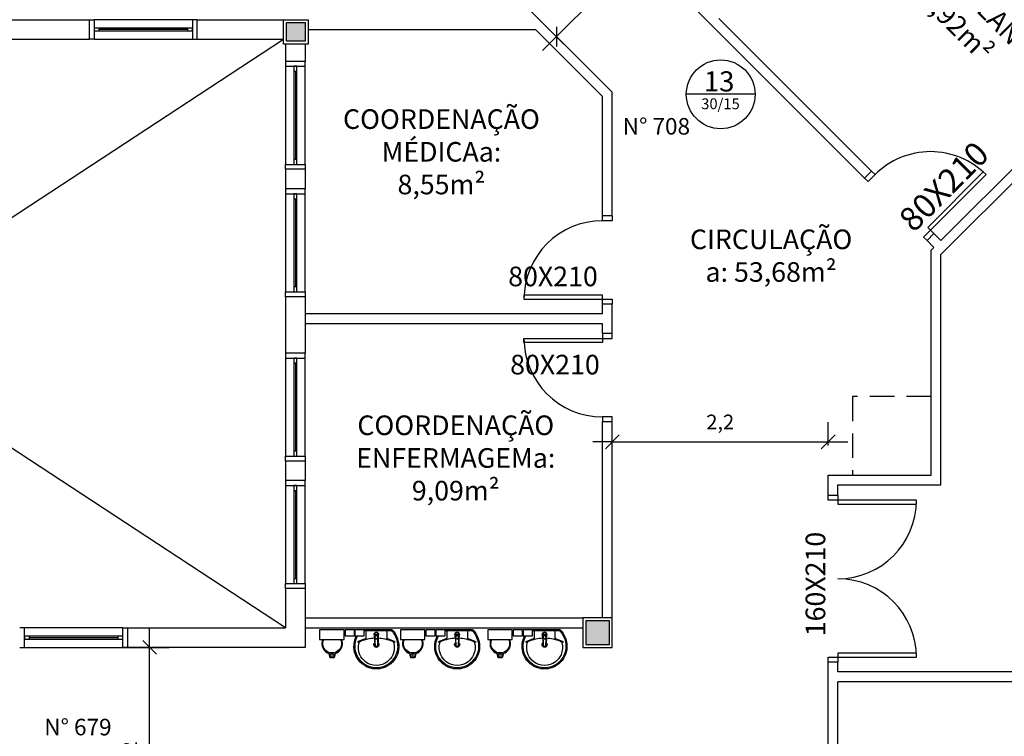
# Model space of a CAD drawing. Units: millimetres. Extents: x 1441 to 5932, y 387 to 4080.
# Drawn here: x 1486 to 1496, y 427 to 434 of the extents above; entities that cross this region are included whole.
import ezdxf
from ezdxf.enums import TextEntityAlignment as Align

# ---------------------------------------------------------------- set-up
doc = ezdxf.new("R2010")
doc.units = ezdxf.units.MM
doc.linetypes.add('CONTINU', pattern=[0])
doc.linetypes.add('HIDDEN', pattern=[0.375, 0.25, -0.125])
for name, color, linetype in [('252', 252, 'Continuous'), ('COTA', 13, 'Continuous'), ('EQUIP_I', 13, 'Continuous'), ('ESQUADRIA', 1, 'Continuous'), ('PAREDE', 4, 'Continuous'), ('PILAR', 250, 'Continuous'), ('PPCI', 10, 'Continuous'), ('PROJEÇÃO', 252, 'HIDDEN'), ('TEXTO', 1, 'Continuous'), ('VIDRO', 150, 'Continuous')]:
    doc.layers.add(name, color=color, linetype=linetype)
doc.styles.add('ARIAL', font='GOTHIC.TTF')
doc.styles.add('REGUA60', font='GOTHIC.TTF')
doc.styles.get("Standard").update_dxf_attribs({"font": 'GOTHIC.TTF'})
doc.styles.add('STYLE1', font='GOTHIC.TTF')
doc.dimstyles.new('ISO-25', dxfattribs={"dimtxt": 2.5, "dimasz": 2.5, "dimexe": 1.25, "dimexo": 0.625, "dimtad": 1, "dimtxsty": 'Standard', "dimcen": 2.5, "dimadec": 0, "dimazin": 0, "dimtfac": 1, "dimtmove": 0, "dimatfit": 3, "dimfxl": 1, "dimarcsym": 0})

# ---------------------------------------------------------------- blocks, each defined once
blk = doc.blocks.new('1173C_p')
at = {"linetype": 'Continuous'}
for p, q in [((-0.01634963040155668, -0.04878485141018274), (-0.01653115084616985, -0.04504178567999872)), ((0.01633639425428157, -0.04878715691671331), (0.01651476135350549, -0.04504119003378371))]:
    blk.add_line(p, q, dxfattribs=at)
at = {"linetype": 'CONTINU', "extrusion": (0, 0, -1)}
for points in [[(-0.0198282039563793, -0.01148739618319894, -0.1318899090519932), (-0.02291838737460239, 8.182756564778515e-06, -0.4140108492280798), (7.94125364222964e-06, 0.02293446864532633, -0.4140107801384679), (0.02293446864631932, 7.938377892813264e-06, -0.1320950803901953), (0.01984433375883299, -0.01148730962906619)], [(0.01984432493974708, -0.007837289086431554, 0.09442110380981528), (0.02133951744886531, 8.052593193141888e-06, 0.4142178818450529), (8.029483879568033e-06, 0.02133945604962229, 0.4142245607243777), (-0.0213233747917343, 8.076052223415786e-06, 0.09441930605665519), (-0.01982895130561957, -0.007835994448344152)], [(0.01842126404253008, -0.02885869792510753, -0.02579282151124299), (0.01738695810771418, -0.03056874468398973)], [(0.01598733568599897, -0.04376646852218968, -0.004162270181977251), (0.01653115084616985, -0.04504178567999872)], [(-0.01633639425428157, -0.04878715691671331, -0.000293250454782409), (-0.01289898419940982, -0.1207782299676285)], [(-0.01737558364326475, -0.03051511278931152, -0.02326987550279606), (-0.01835580558120853, -0.02892643767660275), (-0.01840516319789032, -0.02883695365154892), (-0.01883413592980077, -0.02805390939566266), (-0.01840518601275676, -0.02885871533619522)]]:
    blk.add_lwpolyline(points, format="xyb", dxfattribs=at)
at = {"linetype": 'CONTINU'}
for points in [[(-0.01984433375883299, -0.01148730962906619), (-0.01984433375883299, 0.0007559097746838717)], [(-8.023804980439309e-06, 0.0005601163896518102), (-8.023804980439309e-06, -0.0002635877614824977)], [(-0.01934590496719579, -0.02069895908227259), (-0.01934590496719579, -0.01942195014370185)], [(-0.01927292781302015, -0.01780298861223173), (-0.01481719191752973, -0.007412186743387394)], [(-0.01842126404253008, -0.02885869792510753), (-0.01842126404253008, -0.02883689281190271)], [(-0.01745214173242715, -0.02420025023201156), (-0.01745204286800117, -0.02911092217792444)], [(-0.01651962207373714, -0.03456673255291953), (-0.01598808891026948, -0.04376359551362974)], [(-8.046619846879821e-06, -0.02917318394962365), (-8.054224799991516e-06, -0.02940939387132246)], [(0.0124274819864354, -0.005119425796380028), (0.001670403935868592, -0.0008154971735425676)], [(0.01651476135350549, -0.04504119003378371), (0.01597100702634435, -0.04376588460527309)], [(0.01597201088048905, -0.04376359551362974), (0.01650354404395671, -0.03456669452814154)], [(0.01840518601275676, -0.02883689281190271), (0.01840518601275676, -0.02885871533619522)]]:
    blk.add_lwpolyline(points, dxfattribs=at)
for points in [[(0.0197022890287144, -0.02212283347639321, 0.01411546540630599), (0.01973959938741388, -0.02095687860942697), (0.01982821770427279, -0.01942397306189747), (0.01982821770427279, 0.0007558945647723192)], [(-0.01984433375883299, -0.01148730962906619), (-0.019844288129093, -0.01942397306189747), (-0.01975568010361428, -0.02095639304538288, 0.01415755189459977), (-0.0197182783040617, -0.02212229881238947)], [(-0.01927292781302015, -0.01780298861223173, 0.02246857651001248), (-0.0193459087460468, -0.01942438766227106)], [(-0.01927292781302015, -0.01780298861223173), (-0.01927271310875511, -0.01908008053834997, 0.02242171367102428), (-0.01934589646639751, -0.0207009976702448, 0.02241009777736926), (-0.01927269108065843, -0.02232209675900343, 0.00552605511941231), (-0.01745205293383378, -0.02679309683061781)], [(-0.01842126404253008, -0.02885869792510753), (-0.01885022156454141, -0.02805390179070599), (-0.01842124122766364, -0.02883695365154892), (-0.01837197281106739, -0.0289262785782114, 0.0234680710666917), (-0.01739159583642902, -0.03051521003994395)], [(-0.01843214673403537, -0.043263911904317), (-0.01830781419852912, -0.04554074575673894), (-0.01460637163905432, -0.1175107594518128, 0.01570004080279282), (-0.014568316992154, -0.1179726004121129)], [(-0.0182992786517957, -0.02097209514538889, 0.07920154935455045), (-0.0174520256962154, -0.02628683897016337)], [(-0.01291154083671842, -0.1207894481483827, 0.0002920010580070895), (-0.01634963040155668, -0.04878485141018274)], [(-0.01244348245744931, -0.005119355209378895, 0.04334990967162989), (-0.01481719191752973, -0.007412186743387394)], [(-0.01244348245744931, -0.005119355209378895), (-0.01244343427691774, -0.006396539319949213, 0.04330033621947313), (-0.01481712478895503, -0.00868935985585928), (-0.01481719191752973, -0.007412186743387394)], [(0.001670403935868592, -0.0008154971735425676), (0.001670389996952792, -0.002092757755463026, 0.02093227351151929), (-7.871902802492059e-06, -0.002022038574594376, 0.02090982655809519), (-0.001686453738983573, -0.002092759662723154), (-0.001686498350970567, -0.0008154946010705544), (-0.01244348245744931, -0.005119355209378895)], [(-0.001686775680944663, -0.0008155222225916248, -0.02098965654325423), (-8.358481608183865e-06, -0.000745006171054996, -0.02099603927329874), (0.001670403935868592, -0.0008154971735425676)], [(0.01480077635395105, -0.007411802695422409, 0.0435918250026972), (0.0124274819864354, -0.005119425796380028)], [(0.01925682696837328, -0.01780275890202887), (0.01480106825801641, -0.007412181406476037), (0.01480106825801641, -0.008689421261264485, 0.04355584848581243), (0.01242768891308543, -0.006396842335579578), (0.0124274819864354, -0.005119425796380028)], [(0.01841606870425494, -0.043263911904317), (0.01829173616874868, -0.04554074575673894), (0.01459029360927389, -0.1175107594518128, -0.01570004080279282), (0.01455223896237356, -0.1179726004121129)], [(0.01737094496121472, -0.03056876152813359, 0.02578076421799826), (0.01840518601275676, -0.02885871533619522)], [(0.01743606370264672, -0.02420025023201156), (0.01743587663866464, -0.0291110573560811, -0.01342866505884555), (0.01741204670034335, -0.02998832350463054)], [(0.01743589443472615, -0.0262870060551883, 0.07895350060847135), (0.01828320213961376, -0.02097229878882167)], [(0.01932982236770897, -0.02070099739851905, -0.02242112400186923), (0.01925662152752494, -0.02232204383756375, -0.00619859595184142), (0.01743595832297018, -0.02679305907302876)], [(0.01932982236770897, -0.02070099739851905, 0.02240956931839166), (0.01925663329154759, -0.0190801079999936), (0.01925682696837328, -0.01780275890202887)], [(0.01932982236770897, -0.02070099739851905), (0.01932982289910967, -0.01942418374335908, 0.02241768365275042), (0.01925682696837328, -0.01780275890202887)], [(-0.01432557716613303, -0.1200319235180149), (-0.01456492968241463, -0.1180013002984914, -0.01645269587289262), (-0.01460573149627464, -0.1175182812198603)], [(-0.01431821217473583, -0.1200922531078419, 0.01590007852200172), (-0.01421124550817865, -0.1207724098697565)], [(0.01418810925639491, -0.1208092895088217, 0.01655478515957163), (0.01430205741962709, -0.1200928678272533), (0.01430949383528457, -0.1200319684917108), (0.01454891986654161, -0.1180007045784581, 0.01676659437277273), (0.01458968584142184, -0.1175175850968841)]]:
    blk.add_lwpolyline(points, format="xyb", dxfattribs=at)
for points, degree in [([(-8.03502770452269e-06, 0.02129193268316598), (-0.003988262464247327, 0.02129189275714793), (-0.007520312094669634, 0.02033104083628245), (-0.0109569829858458, 0.01876896013612317), (-0.01448910557630967, 0.01624221743233001), (-0.01751812612990022, 0.01246340053821982), (-0.01984428432661645, 0.007280991169787754), (-0.01984427291918678, 0.0007558590947844834)], 7), ([(0.01982819488940635, 0.0007558590947844834), (0.01982820629683602, 0.007280991169787754), (0.01750204810011979, 0.01246340053821982), (0.01447302754652924, 0.01624221743233001), (0.01094090495606537, 0.01876896013612317), (0.007504234064889204, 0.02033104083628245), (0.003972184434466897, 0.02129189275714793), (-8.043002075908134e-06, 0.02129193268316598)], 7), ([(-0.01984429383281139, -0.01942397306189747), (-0.01984429383281139, -0.01119263621790445), (-0.0155985668856502, -0.006252016907360769), (-0.01297537528277104, -0.004437090920383469), (-0.01013672007713495, -0.001923378000951104), (-0.006269840173438013, -0.0008953337423509566), (-0.003362971843017704, -0.0002635878506023204), (-8.039014886662699e-06, -0.0002635878506023204)], 7), ([(-0.0188502139595812, -0.02805391129690094), (-0.01909880474904213, -0.02661790935356478), (-0.01938614468864586, -0.02515744036674583), (-0.01962440034340318, -0.02367513755232764), (-0.01971827781687097, -0.02212229877449268)], 4), ([(-0.0184321353265986, -0.04326413244803007), (-0.01865014658948638, -0.03959041794189133), (-0.01886742017168075, -0.03594757195063281), (-0.01908676040056889, -0.03226437406482852), (-0.01929533961724417, -0.02899479450553599), (-0.019506586272108, -0.0256340714543235), (-0.01971826070572291, -0.02212268282475272)], 6), ([(-0.01481709495434558, -0.008689328184868117), (-0.01576638068832636, -0.0110960285653654), (-0.01662430618915067, -0.01317760378424104), (-0.01746647517254019, -0.0151404780038682), (-0.0183235042392198, -0.01705969312387268), (-0.01927269586187208, -0.01907988684466311)], 5), ([(-8.039014886662699e-06, -0.00330390072356046), (-0.006007455420409258, -0.00330390072356046), (-0.01158863158763523, -0.005678041437169767), (-0.01584138741502983, -0.009785890538855924), (-0.01829927865307468, -0.01517689433387659), (-0.01829927865307468, -0.02097188763096547)], 5), ([(-0.01745211321384232, -0.02420034909643576), (-0.017452071386586, -0.01920216692615107), (-0.01553531076600478, -0.01410909772453728), (-0.01154126602276762, -0.009785685205054406), (-0.005937332025830244, -0.00735068298219943), (-8.07390277657305e-06, -0.0073507010439684)], 5), ([(-8.138694560955173e-06, -0.04602860986712543), (-0.005588756983541998, -0.04602669341830712), (-0.01111536759415799, -0.04387020178157641), (-0.01538568326409262, -0.03961167759533879), (-0.01745021387617385, -0.03432652622703891), (-0.01745208089278094, -0.02911112941296601)], 5), ([(-0.01745204667047773, -0.02911092407916271), (-0.01745037738272259, -0.02381886931239485), (-0.01530749576469503, -0.01851821904453033), (-0.01097437171688398, -0.01433282030910199), (-0.005486817781800823, -0.01226299569728795), (-8.069915587327614e-06, -0.01226141006404013)], 5), ([(-0.01552058852253424, -0.02962662562626228), (-0.01551889451867083, -0.02492064866594035), (-0.01361351756604279, -0.02020689563849309), (-0.00976017020557407, -0.01648475657741599), (-0.004880032631803033, -0.01464437157555487), (-8.12972339758744e-06, -0.01464277643611389)], 5), ([(-8.12972339758744e-06, -0.04461057463145224), (-0.004880032631803033, -0.0446089775907712), (-0.00976017020557407, -0.042768593539531), (-0.01361351756604279, -0.03904645447845212), (-0.01551889451867083, -0.03433260258658244), (-0.01552058852253424, -0.02962672449068471)], 5), ([(-0.00168631975333966, -0.002092745709946442), (-0.003977903564070573, -0.003202890277025361), (-0.006049237521921214, -0.004112281839729448), (-0.008081343930385287, -0.004925751621829733), (-0.01015192808714005, -0.005672877672301624), (-0.01244342384674013, -0.006396535305023932)], 5), ([(-8.04997965531129e-06, -0.006432959239988989), (-0.002695804771292387, -0.006432959239988989), (-0.005256681367782789, -0.007005654701085717), (-0.007595779396496027, -0.008065884379577781), (-0.009632393642412751, -0.009538608752386324), (-0.01128662454048879, -0.01134610802488645)], 5), ([(-8.072905977485334e-06, -0.0073507010439684), (0.005921210267558763, -0.00735068298219943), (0.01152515947440236, -0.009785685205054406), (0.01551920421764663, -0.01410909772453728), (0.01743595152954924, -0.01920216692615107), (0.01743597054193913, -0.02420034909643576)], 5), ([(-8.039014886662699e-06, -0.0002635878506023204), (0.003346893813237273, -0.0002635878506023204), (0.006253762143657582, -0.0008953267315341407), (0.01012064204735452, -0.00192341887758829), (0.01295929725299061, -0.004437089019145191), (0.01558248885587687, -0.006252017857981684), (0.01982821580303096, -0.01119263621790445), (0.01982821580303096, -0.01942397306189747)], 7), ([(0.01828320062329425, -0.02097188763096547), (0.01828320062329425, -0.01517689433387659), (0.0158253093852494, -0.009785890538855924), (0.0115725535578548, -0.005678041437169767), (0.005991377390628827, -0.00330390072356046), (-8.039014886662699e-06, -0.00330390072356046)], 5), ([(0.01127060639973365, -0.01134618502506157), (0.009616370748560144, -0.009538660085835815), (0.007579741292737197, -0.008065912898160832), (0.005240624251634074, -0.007005664682591117), (0.002679729593367597, -0.006432959239988989), (-8.04997965531129e-06, -0.006432959239988989)], 5), ([(-8.030043716189539e-06, -0.01226141006404013), (0.005470710758125108, -0.01226299474666881), (0.01095829273648263, -0.01433281935848285), (0.01529141773492171, -0.01851821904453033), (0.01743429745170033, -0.02381886931239485), (0.01743587547999681, -0.02911092407916271)], 5), ([(-7.97023591303514e-06, -0.01464277643611389), (0.004863934639018908, -0.01464437157555487), (0.009744072212789945, -0.01648475657741599), (0.01359743953626236, -0.02020689563849309), (0.01550271667385061, -0.02492064866594035), (0.01550441067771402, -0.02962662562626228)], 5), ([(-7.960267950579691e-06, -0.04602860986712543), (0.005572624293144202, -0.04602669341830712), (0.01109914316898397, -0.04387023220139774), (0.01536955960457931, -0.03961172702755), (0.01743413584639342, -0.03432654143694869), (0.01743600286300051, -0.02911112941296601)], 5), ([(0.01550441067771402, -0.02962672449068471), (0.01550271667385061, -0.03433260258658244), (0.01359743953626236, -0.03904645447845212), (0.009744072212789945, -0.042768593539531), (0.004863934639018908, -0.0446089775907712), (-7.97023591303514e-06, -0.04461057463145224)], 5), ([(0.01242730494032429, -0.006396535305023932), (0.01013580918072421, -0.005672877672301624), (0.008065245937594057, -0.004925751621829733), (0.006033139529129983, -0.004112281839729448), (0.003961795827429171, -0.003202890277025361), (0.001670214868561004, -0.002092745709946442)], 5), ([(0.01925661783209165, -0.01907988684466311), (0.01830742050572098, -0.01705969312387268), (0.01745037432789331, -0.0151404780038682), (0.01660819013459047, -0.01317760378424104), (0.01575027604120294, -0.0110960285653654), (0.01480098555412468, -0.008689328184868117)], 5), ([(0.01970218267594248, -0.02212268282475272), (0.01949116607099199, -0.02562314693556722), (0.0192801019350668, -0.02898183185867431), (0.01907135731060094, -0.03225325942218404), (0.01885216918083188, -0.0359336320669712), (0.01863439177032689, -0.03958496138623069), (0.01841605729681817, -0.04326413244803007)], 6), ([(0.01883414733723754, -0.02805392840805077), (0.01910166115752787, -0.02650847404212797), (0.01934823853498102, -0.02526687377694437), (0.01952581995253411, -0.02413338936339926), (0.01964328229463064, -0.02310193493575241), (0.0197023176639064, -0.02212243946617143)], 5), ([(-0.01421124616450697, -0.1207724104422265), (-0.01361854063923573, -0.1238972334736825), (-0.01194956753467835, -0.1268091253526062), (-0.009508801706076042, -0.1293171484581297), (-0.006403480157388231, -0.1312569901190273), (-0.003197497514818792, -0.1323325742029251), (-8.040011685750414e-06, -0.1323325742029251)], 6), ([(-0.01309039833535053, -0.1170288558261099), (-0.01290180399143992, -0.121042956738572), (-0.009142315092049103, -0.1228531339060712), (-0.004086642309104604, -0.1233236220907425), (-8.039014886662699e-06, -0.1233236220907425)], 4), ([(-8.039014886662699e-06, -0.1233236220907425), (0.004070564279324174, -0.1233236220907425), (0.009126237062268672, -0.1228531339060712), (0.01288572596165949, -0.121042956738572), (0.0130743203055772, -0.1170288558261099)], 4), ([(-8.03801809468041e-06, -0.1323325742029251), (0.003167900963454429, -0.1323325742029251), (0.006362644669884787, -0.131266100855866), (0.009461926457873915, -0.1293384575437901), (0.01190726761790017, -0.1268396060147499), (0.01358485238408491, -0.1239327410114939), (0.01418820769909246, -0.1208087773400237)], 6), ([(-8.03801809468041e-06, -0.1323325742029251), (-8.03801809468041e-06, -0.1323325742029251), (-8.03801809468041e-06, -0.132305196362676), (-8.039014886662699e-06, -0.1322506688308493), (-8.039014886662699e-06, -0.1321701019309618), (-8.039014886662699e-06, -0.1320655337911241)], 5)]:
    blk.add_open_spline(points, degree=degree, dxfattribs=at)
blk = doc.blocks.new('aps_pia_pl5')
at = {"layer": 'EQUIP_I'}
h = blk.add_hatch(dxfattribs=at)
h.set_pattern_fill('DOTS', color=256, scale=0.3, style=0)
h.set_pattern_definition([(180, (-0.2431121023968622, -0.6682742692037273), (-0.002381249999618831, 0.004762499999237661), [0, -0.004762499999237661])])
edge = h.paths.add_edge_path()
edge.add_line((-0.281290945968085, -0.6360820332729353), (-0.2431121023968622, -0.6265373223800932))
edge.add_ellipse((-0.1412909459904768, -0.6521781512383193), major_axis=(-0.07424621201270272, 0.07424621201270272), ratio=0.9999999999999989, start_angle=30.86553514580054, end_angle=45.00000000000656)
edge.add_ellipse((-0.1412909459904768, -0.6521781512383433), major_axis=(0.07424621201270294, 0.07424621201270293), ratio=0.9999999999999999, start_angle=135, end_angle=149.1344648541995)
edge.add_line((-0.2431121023968622, -0.6778189800965695), (-0.2812909459680668, -0.6682742692037273))
edge.add_line((-0.2812909459680668, -0.6682742692037273), (-0.281290945968085, -0.6360820332729353))
for p, q in [((-0.01713719627450769, -0.09453060939893021), (-0.0842274965833418, -0.0945306093989302)), ((-0.01130325711723753, -0.04858833853444366), (-0.01130325711723756, -0.200999999018677)), ((-0.007292423946626735, -0.04676523254840959), (-0.002916969578713201, -0.04676523254840959)), ((3.481373297446353e-17, -0.04421288416750713), (0, -0.200999999018677)), ((-0.01130325711723756, -0.200999999018677), (-0.01130325711723759, -0.3240311113400062)), ((0, -0.200999999018677), (-3.481373297446353e-17, -0.357787113869847)), ((-0.01713719627450774, -0.3074693886384239), (-0.08422749658334186, -0.3074693886384239)), ((-0.2415532613104677, -0.620993730077324), (-0.2862909459672665, -0.6321781512415328)), ((-0.2862909459672665, -0.6321781512415328), (-0.2862909459672665, -0.6721781512351299)), ((-0.2862909459672665, -0.6721781512351299), (-0.2415532613104677, -0.6833625723993387)), ((-0.2431121023968622, -0.6265373223800932), (-0.2812909459680668, -0.6360820332728989)), ((-0.2812909459680668, -0.6360820332728989), (-0.2812909459680668, -0.6682742692037273)), ((-0.2812909459680668, -0.6682742692037273), (-0.2431121023968622, -0.6778189800965695))]:
    blk.add_line(p, q, dxfattribs=at)
for points in [[(-0.0003265630696773492, -0.4190311113400336), (-0.06254372453878436, -0.4190311113400336), (-0.06254372453878436, -0.3240311113400062), (-0.0003265630696773492, -0.3240311113400062)], [(-0.0003265630696773492, -0.5202456245372256), (-0.06254372453878436, -0.5202456245372256), (-0.06254372453878436, -0.4252456245371982), (-0.0003265630696773492, -0.4252456245371982)], [(-2.841893387284244e-13, -0.7797161599704399), (-0.100000000000307, -0.7797161599704399), (-0.100000000000307, -0.5297161599704399), (-2.841893387284244e-13, -0.5297161599704399)]]:
    blk.add_lwpolyline(points, close=True, dxfattribs=at)
for centre, radius, start, end in [((-0.168075179419283, -0.2050997086066672), 0.222043516835672, 97.71069889267847, 160.6831215495669), ((-0.1719855388373901, -0.1979913935327317), 0.2254333459541954, 92.34684227988193, 140.6820308081606), ((-0.1719855388372338, -0.1979913935327317), 0.2144947100342373, 92.35681839477807, 96.93034544847393), ((-0.1724771442768862, -0.2287809529958622), 0.2561829409358835, 65.08101261958318, 91.95500467097517), ((-0.1724771442770425, -0.2287809529958622), 0.2452443050160459, 65.08680257984317, 91.94625273275383), ((-0.1763235823872868, -0.2342336797530037), 0.262751386256447, 52.30956451560496, 64.82131883038274), ((-0.168075179419283, -0.2050997086066672), 0.2329821527555673, 139.9389295871843, 160.6947900545424), ((-0.1829343508545591, -0.2001766148850947), 0.1813240947620861, 142.6439054758464, 180.2601783173254), ((-0.1804837281527831, -0.2028933761505982), 0.1849217090988274, 113.4729358095113, 142.4355259407853), ((-0.1817434288747322, -0.2010942743415285), 0.1827702540810157, 75.03446883187573, 113.335363418461), ((-0.139383647429991, -0.04713121314705401), 0.0231198251030922, 23.22432576704685, 77.92006984078435), ((-0.1256727440547074, -0.01317456915018053), 0.001945207534657002, 46.58427023654031, 181.3407077121539), ((-0.1078878550101016, -0.01261089819837477), 0.01973896661952226, 181.7685437718113, 209.5159491428238), ((-0.261192278016896, -0.09185476028869738), 0.1528513281248318, 20.62441877845765, 27.05306158779852), ((-0.1536752615300365, -0.03911447397524623), 0.04011212022190188, 27.62930882338232, 42.99311805588775), ((-0.449229888801387, -0.1912433289425052), 0.3725202509641027, 15.80365875087761, 27.27829308622588), ((-0.473680722251892, -0.1966219853771917), 0.3893167581991718, 12.32934004034646, 24.04161347681448), ((-0.08406851148389902, -0.08739669732653964), 0.007135683408465982, 199.6013663442459, 268.723327746803), ((-0.1763235823871341, -0.2342336797530037), 0.2518127503363733, 50.36060069261897, 64.81567675621953), ((-0.01722480884600228, -0.08854445284509893), 0.005986797661302639, 270.8385133509786, 351.5333369800842), ((-0.1763235823865088, -0.2342336797530037), 0.2627513862559512, 48.91414496481479, 52.30956451567451), ((-0.02082646884206692, -0.04833504568557601), 0.009526579597200208, 358.4764393677579, 57.2920311130589), ((-0.007170085745677534, -0.04996686012788132), 0.003203964074491423, 92.18827889816974, 161.5515163935106), ((-0.01013433385094583, -0.04397988184388169), 0.01013701201958188, 358.6829229835132, 50.20498657685919), ((-0.002921243740296086, -0.04899455084591864), 0.002229322394981374, 10.49870804179772, 89.89014977179572), ((-0.1752004853171236, -0.2006353778199923), 0.2247892638725077, 161.1682926955386, 180.0929371115839), ((-0.1752004853171236, -0.2006353778199923), 0.2138506279526099, 161.1803973540478, 180.0929371115839), ((-0.1527762816813762, -0.200999999018677), 0.02552348381310606, 34.94224455610517, 325.0926033835051), ((-0.1527762816813762, -0.200999999018677), 0.01640795387985389, 58.14384978254057, 126.677754166378), ((-0.4427821515785801, -0.197111125352137), 0.3593049432752765, 2.381735537408209, 13.45771633025496), ((-0.1752004853171236, -0.2013646202148607), 0.2247892638725065, 179.9070628884161, 198.8317073044648), ((-0.1752004853171236, -0.2013646202148607), 0.2138506279526111, 179.9070628884161, 198.8196026459524), ((-0.168075179419283, -0.1969002894306868), 0.2329821527555711, 199.3052099454576, 220.0610704128157), ((-0.168075179419283, -0.1969002894306868), 0.2220435168356863, 199.316878450433, 262.2893011073215), ((-0.1829343508544063, -0.2018233831522593), 0.1813240947621947, 179.7398216826746, 217.3560945241536), ((-0.1527762816813762, -0.200999999018677), 0.01640795387985389, 233.240553473511, 289.4036130511115), ((-0.1527762816813762, -0.200999999018677), 0.01640795387985389, 301.332444895384, 301.9597551553632), ((-0.473680722251892, -0.2053780126601622), 0.3893167581991985, 335.958386523182, 347.6706599596536), ((-0.4427821515785801, -0.2048888726852168), 0.3593049432752721, 346.5422836697451, 357.6208241925038), ((-0.1719855388373901, -0.2040086045046223), 0.2254333459541921, 219.3179691918394, 267.6531577201181), ((-0.1804837281529394, -0.1991066218867558), 0.1849217090987807, 217.5644740593303, 246.5270641905185), ((-0.1817434288747322, -0.2009057236958256), 0.1827702540810389, 246.6646365816182, 284.965531168181), ((-0.1724771442770425, -0.1732190450414919), 0.2452443050160469, 268.0537472672541, 294.913197420157), ((-0.139383647429991, -0.3548687848903), 0.0231198251030245, 282.079930159106, 336.7756742329427), ((-0.1256727440547075, -0.3888254288871735), 0.001945207534694755, 178.6592922878461, 313.4157297619467), ((-0.1078878550101017, -0.3893890998389793), 0.01973896661939596, 150.4840508571725, 178.2314562281887), ((-0.261192278016896, -0.3101452377486566), 0.1528513281248318, 332.9469384122015, 339.3755812215423), ((-0.1536752615300365, -0.3628855240596067), 0.04011212022189838, 317.0068819441123, 332.3706911766177), ((-0.4492298888016961, -0.2107566690948487), 0.3725202509643857, 332.7217069137777, 344.1963412491225), ((-0.08406851148404829, -0.3146033007108144), 0.007135683408401849, 91.2766722528604, 160.3986336556224), ((-0.1763235823871341, -0.1677663182843502), 0.25181275033643, 295.1843232437806, 296.8619980102188), ((-0.01722480884600233, -0.3134555451922552), 0.005986797661306545, 8.46666301991576, 89.16148664905339), ((-0.1719855388372338, -0.2040086045046223), 0.2144947100343633, 263.069654551526, 267.6431816052219), ((-0.1724771442770425, -0.1732190450414919), 0.2561829409359436, 268.044995329057, 294.9189873804388), ((-0.1763235823869778, -0.1677663182843502), 0.2627513862562143, 295.1786811695807, 295.6601570279655), ((-0.1412909459904768, -0.6521781512383313), 0.09499999998479326, 64.23751349548088, 295.7624865045191)]:
    blk.add_arc(centre, radius, start, end, dxfattribs=at)
at = {"layer": 'EQUIP_I', "extrusion": (0, 0, -1)}
blk.add_ellipse((-0.1412909459904768, -0.6521781512383313), major_axis=(-0.07424621201270286, 0.07424621201270286), ratio=0.9999999999999989, start_param=9.806015548493422, end_param=13.75592935343002, dxfattribs=at)
at = {"layer": 'EQUIP_I', "rotation": 270}
blk.add_blockref('1173C_p', (-0.04703613445561317, -0.200999999018677), dxfattribs=at)
blk = doc.blocks.new('janela')
at = {"layer": 'ESQUADRIA', "color": 252}
for p, q in [((59484.54710907026, 8332.274696843742), (59384.54711818154, 8332.274696843742)), ((59479.54710907026, 8323.774696844797), (59389.54711818154, 8323.774696844797)), ((59389.54711818154, 8320.774696844797), (59479.54710907026, 8320.774696844797)), ((59384.54711818154, 8312.274696848399), (59484.54710907026, 8312.274696848399))]:
    blk.add_line(p, q, dxfattribs=at)
at = {"layer": 'ESQUADRIA'}
for points in [[(59379.54711818061, 8312.274696845852), (59384.54711818154, 8312.274696845852), (59384.54711818154, 8332.274696843742), (59379.54711818061, 8332.274696843742)], [(59489.54710907119, 8312.274696845852), (59484.54710907026, 8312.274696845852), (59484.54710907026, 8332.274696843742), (59489.54710907119, 8332.274696843742)]]:
    blk.add_lwpolyline(points, dxfattribs=at)
for points in [[(59384.54711818154, 8323.774696844797), (59384.54711818154, 8320.774696844797), (59389.54711818154, 8320.774696844797), (59389.54711818154, 8323.774696844797)], [(59479.54710907026, 8323.774696844797), (59479.54710907026, 8320.774696844797), (59484.54710907026, 8320.774696844797), (59484.54710907026, 8323.774696844797)]]:
    blk.add_lwpolyline(points, close=True, dxfattribs=at)
at = {"layer": 'VIDRO'}
blk.add_line((59389.54711818154, 8322.274696844797), (59479.54710907026, 8322.274696844797), dxfattribs=at)
blk = doc.blocks.new('13')
at = {"layer": 'PPCI'}
blk.add_lwpolyline([(0.4383502304825015, 0), (-0.4383502304825015, 0)], dxfattribs=at)
blk.add_circle((0, 0), 0.4383502304819831, dxfattribs=at)
at = {"layer": 'PPCI', "style": 'ARIAL'}
for s, height, p in [('13', 0.2570399999999999, (-0.02007536139527133, 0.03592831733138624)), ('30/15', 0.13764492, (-0.002982299970820405, -0.1897211449526285))]:
    blk.add_text(s, height=height, dxfattribs=at).set_placement(p, align=Align.CENTER)
blk = doc.blocks.new('COTATR')
at = {"color": 6}
blk.add_line((-70.71067811865441, -70.71067811865487), (70.71067811865487, 70.71067811865441), dxfattribs=at)
at = {"color": 0, "linetype": 'ByBlock'}
blk.add_line((0, 0), (200, 0), dxfattribs=at)
blk = doc.blocks.new('*D216')
at = {"layer": 'COTA', "color": 0, "lineweight": -2}
for p, q in [((1491.186359030003, 434.0069070638572), (1492.033472953864, 434.8540209877195)), ((1492.028959483967, 434.8599486711785), (1492.175601416882, 434.7133067382636)), ((1491.180431346544, 434.0114205337537), (1491.327073279459, 433.8647786008388))]:
    blk.add_line(p, q, dxfattribs=at)
at = {"layer": 'Defpoints', "color": 0}
for p in [(1491.816827449611, 435.0720807055343), (1492.034180060645, 434.8547280945007), (1490.968299312188, 434.2235525681095)]:
    blk.add_point(p, dxfattribs=at)
at = {"layer": 'COTA', "color": 0, "lineweight": -2, "xscale": 0.001, "yscale": 0.001, "zscale": 0.001}
for p, rotation in [((1492.034180060645, 434.8547280945007), 45.00000000004606), ((1491.185651923221, 434.006199957076), 225.0000000000461)]:
    blk.add_blockref('COTATR', p, dxfattribs=dict(at, rotation=rotation))
at = {"layer": 'COTA', "color": 2, "insert": (1491.480051577391, 434.5603284403309), "char_height": 0.15, "attachment_point": 5, "rotation": 45.00000000004606, "style": 'REGUA60'}
blk.add_mtext('1,2', dxfattribs=at)
blk = doc.blocks.new('*D204')
at = {"layer": 'COTA', "color": 0, "lineweight": -2}
for p, q in [((1486.538378084092, 427.7784615100957), (1487.238378084092, 427.7784615100957)), ((1487.038378084092, 425.5794615100763), (1487.038378084092, 427.7774615100957)), ((1486.538378084092, 425.5784615100763), (1487.238378084092, 425.5784615100763))]:
    blk.add_line(p, q, dxfattribs=at)
at = {"layer": 'Defpoints', "color": 0}
for p in [(1486.238378084092, 427.7784615100957), (1487.038378084092, 427.7784615100957), (1486.238378084092, 425.5784615100763)]:
    blk.add_point(p, dxfattribs=at)
at = {"layer": 'COTA', "color": 0, "lineweight": -2, "xscale": 0.001, "yscale": 0.001, "zscale": 0.001}
for p, rotation in [((1487.038378084092, 427.7784615100957), 90), ((1487.038378084092, 425.5784615100763), 270)]:
    blk.add_blockref('COTATR', p, dxfattribs=dict(at, rotation=rotation))
at = {"layer": 'COTA', "color": 2, "insert": (1486.854722067777, 426.6784615100862), "char_height": 0.15, "attachment_point": 5, "rotation": 90, "style": 'REGUA60'}
blk.add_mtext('2,2', dxfattribs=at)
blk = doc.blocks.new('*D229')
at = {"layer": 'COTA', "color": 13, "lineweight": -2}
for p, q in [((1491.754084026773, 429.3784615971386), (1491.754084026773, 430.0736869079862)), ((1493.954084026774, 429.8358153780225), (1493.954084026774, 430.0736869079862)), ((1491.755084026773, 429.8736869079862), (1493.953084026774, 429.8736869079862))]:
    blk.add_line(p, q, dxfattribs=at)
at = {"layer": 'Defpoints', "color": 0}
for p in [(1493.954084026774, 429.8736869079862), (1493.954084026774, 429.5358153780225), (1491.754084026773, 429.0784615971386)]:
    blk.add_point(p, dxfattribs=at)
at = {"layer": 'COTA', "color": 13, "lineweight": -2, "xscale": 0.001, "yscale": 0.001, "zscale": 0.001, "rotation": 180}
blk.add_blockref('COTATR', (1491.754084026773, 429.8736869079862), dxfattribs=at)
at = {"layer": 'COTA', "color": 13, "lineweight": -2, "xscale": 0.001, "yscale": 0.001, "zscale": 0.001}
blk.add_blockref('COTATR', (1493.954084026774, 429.8736869079862), dxfattribs=at)
at = {"layer": 'COTA', "color": 2, "insert": (1492.854084026774, 430.0573429243016), "char_height": 0.15, "attachment_point": 5, "style": 'REGUA60'}
blk.add_mtext('2,2', dxfattribs=at)

msp = doc.modelspace()

# ---------------------------------------------------------------- hatches: boundary and pattern name
at = {"layer": 'PILAR'}
h = msp.add_hatch(color=256, dxfattribs=at)
h.paths.add_polyline_path([(1473.454128096236, 449.5084615082844), (1473.594128096191, 449.5084615082844), (1473.594128096191, 450.1384615103256), (1474.224128092412, 450.1384615083771), (1474.224128092412, 450.2784615102257), (1473.454128096213, 450.2784615102257)])
h.paths.add_polyline_path([(1477.774128092412, 450.1384615101429), (1478.404128092411, 450.1384615081914), (1478.404128092411, 449.5084615082844), (1478.514128089255, 449.5084615082844), (1478.514128008257, 450.2784615102257), (1477.774128092412, 450.2784615102257)])
h.paths.add_polyline_path([(1478.174128005088, 446.0084615100855), (1478.514128005098, 446.0084615100927), (1478.514128005088, 446.3484615100965), (1478.174128005098, 446.3484615100965)])
h.paths.add_polyline_path([(1473.174128005099, 446.0084615100927), (1473.374128005099, 446.0084615100927), (1473.374128005099, 446.3484615100965), (1473.174128005099, 446.3484615100965)])
h.paths.add_polyline_path([(1473.454128096182, 446.0084615100927), (1473.624128005089, 446.0084615100855), (1473.624128005089, 446.3484615100965), (1473.454128096173, 446.3484615100892)])
h.paths.add_polyline_path([(1469.274128096202, 440.8584615101007), (1469.514128096205, 440.8584615101007), (1469.514128096205, 441.0984615100963), (1469.274128096202, 441.0984615100963)])
h.paths.add_polyline_path([(1473.454128096192, 440.8584615100996), (1473.644128005099, 440.8584615101068), (1473.644128005099, 441.0984615100975), (1473.454128096182, 441.0984615100975)])
h.paths.add_polyline_path([(1478.374128272412, 441.758461248286), (1478.714128092412, 441.758461248286), (1478.714128092412, 441.9984612482859), (1478.374128272412, 441.9984612482859)])
h.paths.add_polyline_path([(1473.184128005089, 440.8584615100996), (1473.374128005099, 440.8584615100996), (1473.374128005099, 441.0984615101048), (1473.184128005089, 441.0984615100975)])
h.paths.add_polyline_path([(1473.184128096201, 438.0584615200999), (1473.374128096201, 438.0584615200999), (1473.374128096201, 438.2984615200999), (1473.184128096201, 438.2984615200999)])
h.paths.add_polyline_path([(1470.714128096201, 438.1084615200999), (1470.904128096201, 438.1084615200999), (1470.904128096201, 438.2984615200999), (1470.714128096201, 438.2984615200999)])
h.paths.add_polyline_path([(1467.624128096202, 438.1084615200999), (1467.814128096202, 438.1084615200999), (1467.814128096202, 438.2984615200999), (1467.624128096202, 438.2984615200999)])
h.paths.add_polyline_path([(1469.174128096201, 433.9084615201007), (1469.414128096201, 433.9084615201007), (1469.414128096201, 434.1484615201007), (1469.174128096201, 434.1484615201007)])
h.paths.add_polyline_path([(1473.184128005089, 433.9084615100966), (1473.374128005099, 433.9084615100966), (1473.374128005099, 434.1484615101018), (1473.184128005089, 434.1484615100945)])
h.paths.add_polyline_path([(1473.454128096191, 433.9084615100966), (1473.644128005099, 433.9084615100966), (1473.644128005089, 434.1484615101018), (1473.454128096182, 434.1484615100945)])
h.paths.add_polyline_path([(1469.174128096201, 427.808461520102), (1469.414128096201, 427.808461520102), (1469.414128096201, 428.0484615201019), (1469.174128096201, 428.0484615201019)])
h.paths.add_polyline_path([(1473.454128342413, 427.8084618582888), (1473.644128342412, 427.8084618582888), (1473.644128342412, 428.0484618582887), (1473.454128342413, 428.0484618582887)])
h.paths.add_polyline_path([(1473.184128096201, 427.808461520102), (1473.374128096201, 427.808461520102), (1473.374128096201, 428.0484615201019), (1473.184128096201, 428.0484615201019)])
h.paths.add_polyline_path([(1481.724128005097, 425.3084615100997), (1481.864098726327, 425.3084615100925), (1481.864098726327, 425.5584615100925), (1481.864128005097, 425.5584615100925), (1481.864128005097, 425.6484615101035), (1481.524128005097, 425.6484615101035), (1481.524128005097, 425.558461510107), (1481.724128005097, 425.5584615100997)])
h.paths.add_polyline_path([(1478.824128005097, 425.3084615100997), (1478.914098726327, 425.3084615100925), (1478.914098726337, 425.5584615100997), (1479.164128005097, 425.5584615100997), (1479.164128005097, 425.6484615101035), (1478.824128005088, 425.6484615101035)])
h.paths.add_polyline_path([(1479.024128005088, 427.808461510092), (1479.214128005107, 427.808461510092), (1479.214128005107, 428.0484615101045), (1479.024128005097, 428.0484615100972)])
h.paths.add_polyline_path([(1485.084128005096, 427.8084615100993), (1485.424128005096, 427.8084615100993), (1485.424128005096, 428.0484615101045), (1485.084128005087, 428.0484615101045)])
h.paths.add_polyline_path([(1491.484128005047, 427.8084615100847), (1491.724128005047, 427.8084615100847), (1491.724128005036, 428.0484615100899), (1491.484128005045, 428.0484615100972)])
h.paths.add_polyline_path([(1499.134128005093, 427.3584615101095), (1499.374128005093, 427.3584615101022), (1499.374128005093, 427.5984615101002), (1499.134128005093, 427.5984615101002)])
h.paths.add_polyline_path([(1499.134128342407, 432.3580477668448), (1499.134128342407, 432.0756196691707), (1499.274109522654, 432.0756123007528), (1499.274127442079, 432.4160357568395), (1499.033418342989, 432.6567448420574), (1498.93442353578, 432.5577500351214)])
h.paths.add_polyline_path([(1495.121356287703, 436.3001103803993), (1495.255706576129, 436.4344606688261), (1495.121356287706, 436.5688109572524), (1494.987005999279, 436.4344606688256)])
h.paths.add_polyline_path([(1491.955079117175, 439.4663834142929), (1492.089429405611, 439.6007337027121), (1491.955079117175, 439.7350839911386), (1491.820728828758, 439.6007337027048)])
h.paths.add_polyline_path([(1489.351968342408, 441.8584612745257), (1489.633714976727, 441.8584615209577), (1489.833722201739, 441.6583815144857), (1489.932751942719, 441.7574112554585), (1489.69170192753, 441.9984612567991), (1489.351968342409, 441.9984614895433)])
h.paths.add_polyline_path([(1484.984128005087, 441.8084615100965), (1485.174128005096, 441.8084615100965), (1485.174128005096, 441.9984615100988), (1484.984128005096, 441.9984615100988)])
h.paths.add_polyline_path([(1485.084128005087, 433.9084615100893), (1485.424128005096, 433.9084615100966), (1485.424128005105, 434.1484615100945), (1485.084128005087, 434.1484615101091)])
h.paths.add_polyline_path([(1479.024128005097, 433.9084615100966), (1479.214128005097, 433.9084615100966), (1479.214128005097, 434.1484615101018), (1479.024128005097, 434.1484615101018)])
h.paths.add_polyline_path([(1488.434128342409, 433.9584618582875), (1488.624128342409, 433.9584618582875), (1488.624128342409, 434.1484618582875), (1488.434128342409, 434.1484618582875)])

# ---------------------------------------------------------------- linework, layer by layer
at = {"layer": '252'}
for p, q in [((1479.244128174193, 427.9784615082337), (1488.404128342409, 433.9784615101325)), ((1488.424128096188, 427.9784615100829), (1479.269128083105, 433.9784615082835))]:
    msp.add_line(p, q, dxfattribs=at)
for centre, radius, start, end in [((1494.997458537974, 432.0328709734211), 0.8000000000000275, 44.99999999947449, 135.0000000005255), ((1491.654084026774, 431.3284616841882), 0.7999999999998408, 90, 180), ((1491.654084026774, 430.928461684188), 0.7999999999998408, 180, 270), ((1494.054084026775, 429.2784615101031), 0.7999999999998407, 270, 0), ((1494.054084026775, 427.6784615101037), 0.7999999999998407, 0, 90)]:
    msp.add_arc(centre, radius, start, end, dxfattribs=at)
at = {"layer": 'ESQUADRIA'}
for p, q in [((1491.754084026775, 432.1784616841879), (1491.654084026775, 432.1784616841881)), ((1494.962103198911, 431.9268049562393), (1495.032813877029, 431.9975156343589)), ((1491.654084026773, 431.1784616841881), (1491.654084026773, 431.2784616841882)), ((1491.754084026774, 431.2784616841881), (1491.654084026774, 431.2784616841882)), ((1491.754084026773, 430.9784616841883), (1491.754084026773, 431.278461684188)), ((1491.654084026773, 431.1784616841881), (1488.624128096188, 431.1784616841881)), ((1491.654084026773, 431.0784616841881), (1488.624128096188, 431.0784616841881)), ((1491.654084026773, 430.9784616841881), (1491.654084026773, 431.0784616841881)), ((1491.754084026774, 430.9784616841881), (1491.654084026774, 430.978461684188)), ((1491.654084026773, 428.0784615100887), (1491.654084026773, 430.0784616841883)), ((1491.754084026775, 430.0784616841883), (1491.654084026775, 430.0784616841881)), ((1491.754084026773, 428.0784615100887), (1491.754084026773, 430.0784616841885)), ((1493.954084026773, 429.3284615101029), (1493.954084026773, 429.5358153780226)), ((1493.954084026774, 429.5358153780226), (1495.003950443832, 429.5358153780226)), ((1494.053953046078, 429.4358156519478), (1495.103950169874, 429.4358156519478)), ((1494.054084026773, 429.328461510103), (1494.054084026773, 429.4358156519478)), ((1494.054084026773, 429.328461510103), (1493.954084026773, 429.328461510103)), ((1488.624128096188, 428.0784615100889), (1491.454128005048, 428.0784615100887)), ((1488.624128096188, 427.9784615100889), (1491.454128005048, 427.9784615100888)), ((1494.054084026773, 427.6284615101034), (1493.954084026773, 427.6284615101034)), ((1494.054084026773, 427.5284615101034), (1494.054084026773, 427.6284615101034))]:
    msp.add_line(p, q, dxfattribs=at)
for points in [[(1494.396417773961, 432.6339117374251), (1494.43177311302, 432.5985563983659), (1494.361062434902, 432.5278457202475), (1494.325707095843, 432.5632010593068)], [(1491.754084026774, 432.1784616841881), (1491.754084026774, 432.128461684188), (1491.654084026774, 432.128461684188), (1491.654084026774, 432.1784616841881)], [(1494.962103198911, 431.9268049562393), (1494.926747859852, 431.9621602952984), (1494.99745853797, 432.0328709734168), (1495.03281387703, 431.9975156343576)], [(1491.654084026774, 431.2784616841882), (1491.654084026774, 431.3284616841882), (1491.754084026774, 431.3284616841882), (1491.754084026774, 431.2784616841882)], [(1491.654084026774, 430.978461684188), (1491.654084026774, 430.928461684188), (1491.754084026774, 430.928461684188), (1491.754084026774, 430.978461684188)], [(1491.754084026774, 430.0784616841881), (1491.754084026774, 430.1284616841882), (1491.654084026774, 430.1284616841882), (1491.654084026774, 430.0784616841881)], [(1494.054084026773, 429.328461510103), (1494.054084026773, 429.2784615101031), (1493.954084026773, 429.2784615101031), (1493.954084026773, 429.328461510103)], [(1493.954084026775, 427.6284615101036), (1493.954084026775, 427.6784615101037), (1494.054084026775, 427.6784615101037), (1494.054084026775, 427.6284615101036)]]:
    msp.add_lwpolyline(points, dxfattribs=at)
for points in [[(1495.563143962924, 432.5985563983699), (1494.997458537974, 432.0328709734211), (1494.969174266727, 432.0611552446685), (1495.534859691676, 432.6268406696174)], [(1491.654084026774, 431.3684616841882), (1490.854084026774, 431.3684616841882), (1490.854084026774, 431.3284616841882), (1491.654084026774, 431.3284616841882)], [(1491.654084026774, 430.888461684188), (1490.854084026774, 430.888461684188), (1490.854084026774, 430.928461684188), (1491.654084026774, 430.928461684188)], [(1494.054084026775, 429.238461510103), (1494.854084026774, 429.238461510103), (1494.854084026774, 429.2784615101031), (1494.054084026775, 429.2784615101031)], [(1494.054084026775, 427.6784615101037), (1494.854084026774, 427.6784615101037), (1494.854084026774, 427.7184615101037), (1494.054084026775, 427.7184615101037)]]:
    msp.add_lwpolyline(points, close=True, dxfattribs=at)
at = {"layer": 'PAREDE'}
for p, q in [((1494.325707095842, 432.5632010593065), (1489.640524432761, 437.2483837223804)), ((1491.754084026773, 433.4377678535253), (1490.354128342409, 434.837723537887)), ((1485.4541280051, 434.1784615101114), (1486.424128141736, 434.1784615101114)), ((1486.424128141736, 433.9784615101325), (1486.424128141736, 434.1784615101114)), ((1487.524128050641, 433.9784615101325), (1487.524128050641, 434.1784615101114)), ((1487.524128050641, 434.1784615101114), (1488.404128342409, 434.1784615101114)), ((1494.396417773961, 432.6339117374261), (1492.840934895623, 434.189394615761)), ((1495.103524555148, 431.9268049562402), (1497.313233246341, 434.136513647477)), ((1488.654128342409, 434.0784618582875), (1490.971968665773, 434.0784618582875)), ((1491.654084026773, 433.3963464972878), (1490.971968665773, 434.0784618582874)), ((1495.103950169874, 431.7858092147288), (1497.383943924461, 434.0658029693591)), ((1485.4541280051, 433.9784615101325), (1486.424128141736, 433.9784615101325)), ((1487.524128050641, 433.9784615101325), (1488.404128342409, 433.9784615101325)), ((1488.424128096188, 433.9284618582875), (1488.424128096188, 433.7534617712374)), ((1488.624128096188, 433.7534617712376), (1488.424128096188, 433.7534617712376)), ((1491.754084026773, 432.1784616841879), (1491.754084026773, 433.4377678535254)), ((1491.654084026774, 432.1784616841881), (1491.654084026773, 433.3963464972878)), ((1488.424128096188, 432.6534617712376), (1488.424128096188, 432.4534617712377)), ((1488.624128096188, 432.6534617712378), (1488.424128096188, 432.6534617712378)), ((1494.325707095837, 432.5632010593005), (1494.396417773954, 432.6339117374201)), ((1488.624128096188, 432.4534617712378), (1488.424128096188, 432.4534617712378)), ((1495.03281387703, 431.8560942781209), (1494.962103198911, 431.9268049562391)), ((1495.103524555148, 431.9268049562404), (1495.032813877029, 431.9975156343589)), ((1495.003950443832, 431.8272308449227), (1495.03281387703, 431.8560942781206)), ((1495.003950443832, 429.5358153780226), (1495.003950443832, 431.8272308449224)), ((1495.103950169874, 429.4358156519478), (1495.103950169874, 431.7858092147808)), ((1488.424128096188, 431.353461771238), (1488.424128096188, 430.7784615971383)), ((1488.624128096188, 431.353461771238), (1488.424128096188, 431.353461771238)), ((1488.624128096188, 430.7784615971383), (1488.424128096188, 430.7784615971383)), ((1488.424128096188, 429.6784615971386), (1488.424128096188, 429.4784615971386)), ((1488.624128096188, 429.6784615971386), (1488.424128096188, 429.6784615971386)), ((1488.624128096188, 429.4784615971386), (1488.424128096188, 429.4784615971386)), ((1488.424128096188, 428.3784615971388), (1488.424128096188, 427.9784615100829)), ((1488.624128096188, 428.3784615971388), (1488.424128096188, 428.3784615971388)), ((1486.8141280051, 427.9784615100829), (1486.8141280051, 427.7784615100945)), ((1488.624128096188, 427.7784615100891), (1486.8141280051, 427.7784615100957)), ((1493.954084026773, 425.5784615100747), (1493.954084026773, 427.6284615101034)), ((1499.104070193702, 427.5284615101034), (1494.054084026774, 427.5284615101034)), ((1494.054084026774, 424.5684615206192), (1494.054084026774, 427.4284615101034)), ((1499.104070193702, 427.4284615101034), (1494.054084026774, 427.4284615101034))]:
    msp.add_line(p, q, dxfattribs=at)
for points in [[(1488.404128342409, 434.1784618582875), (1488.654128342409, 434.1784618582875), (1488.654128342409, 433.9284618582875), (1488.404128342409, 433.9284618582875)], [(1491.754128005048, 427.7784615100859), (1491.754128005048, 428.0784615100887), (1491.454128005048, 428.0784615100887), (1491.45412800505, 427.7784615100859)]]:
    msp.add_lwpolyline(points, close=True, dxfattribs=at)
for points in [[(1488.624128096188, 433.9284618582875), (1488.624128096188, 433.7534617712376)], [(1488.624128096188, 432.6534617712378), (1488.624128096188, 432.4534617712378)], [(1488.624128096188, 431.353461771238), (1488.624128096188, 430.7784615971383)], [(1488.624128096188, 429.6784615971386), (1488.624128096188, 429.4784615971386)], [(1488.624128096188, 428.3784615971388), (1488.624128096188, 427.7784615100891)], [(1486.8141280051, 427.9784615100829), (1488.424128096188, 427.9784615100829)]]:
    msp.add_lwpolyline(points, dxfattribs=at)
at = {"layer": 'PILAR'}
for p, q in [((1491.724128005036, 428.0484615100899), (1491.484128005045, 428.0484615100972)), ((1491.484128005045, 428.0484615100972), (1491.484128005047, 427.8084615100847)), ((1491.724128005047, 427.8084615100847), (1491.724128005036, 428.0484615100899)), ((1491.484128005047, 427.8084615100847), (1491.724128005047, 427.8084615100847))]:
    msp.add_line(p, q, dxfattribs=at)
for points in [[(1488.434128342409, 434.1484618582875), (1488.624128342409, 434.1484618582875), (1488.624128342409, 433.9584618582875), (1488.434128342409, 433.9584618582875)], [(1491.484128005046, 427.8084615100847), (1491.724128005046, 427.8084615100847), (1491.724128005036, 428.0484615100899), (1491.484128005045, 428.0484615100972)]]:
    msp.add_lwpolyline(points, close=True, dxfattribs=at)
at = {"layer": 'PROJEÇÃO'}
msp.add_lwpolyline([(1495.003950443832, 430.3358153780224), (1494.203950443834, 430.3358153780227), (1494.203950443833, 429.5358153780239)], dxfattribs=at)

# ---------------------------------------------------------------- block references
for p, xscale, yscale, zscale, rotation in [((2081.319599232329, 517.3012084785533), 0.01000000000021828, 0.01000000000021828, 0.01000000000021828, 180), ((1405.301381127768, 1027.548932952925), 0.009999999999990905, 0.009999999999990905, 0.009999999999990905, 270), ((1405.301381127768, 1026.248932952926), 0.009999999999990905, 0.009999999999990905, 0.009999999999990905, 270), ((1405.301381127746, 1024.573932687732), 0.009999999999990905, 0.009999999999990905, 0.009999999999990905, 270), ((1405.301381127746, 1023.273932687732), 0.009999999999990905, 0.009999999999990905, 0.009999999999990905, 270)]:
    msp.add_blockref('janela', p, dxfattribs=dict(xscale=xscale, yscale=yscale, zscale=zscale, rotation=rotation))
at = {"xscale": 0.01000000000021828, "yscale": 0.01000000000021828, "zscale": 0.01000000000021828}
msp.add_blockref('janela', (891.918656914507, 344.6557145416526), dxfattribs=at)
at = {"layer": 'EQUIP_I', "xscale": -1, "rotation": 270}
for p in [(1489.550449314042, 427.958461510089), (1490.373973631633, 427.958461510089), (1491.264643335905, 427.958461510089)]:
    msp.add_blockref('aps_pia_pl5', p, dxfattribs=at)
at = {"layer": 'PPCI', "xscale": 0.7999999999999545, "yscale": 0.7999999999999545, "zscale": 0.7999999999999545}
msp.add_blockref('13', (1492.85921175721, 433.4175635878572), dxfattribs=at)

# ---------------------------------------------------------------- texts
at = {"layer": 'PPCI', "style": 'ARIAL'}
for s, p in [('N° 708', (1491.860086402105, 433.0068910394593, 2.754090144105722)), ('N° 679', (1485.964421387633, 426.881878613855, 2.754090144105722))]:
    msp.add_text(s, height=0.1688175874728845, dxfattribs=at).set_placement(p)
at = {"layer": 'TEXTO', "style": 'STYLE1'}
for s, height, rotation, p in [('80X210', 0.2433024000000001, 44.9999999999954, (1494.826216117362, 431.9999065570229)), ('160X210', 0.2, 90, (1493.92462423531, 427.8919816489876))]:
    msp.add_text(s, height=height, rotation=rotation, dxfattribs=at).set_placement(p)
for p in [(1490.692924699123, 431.4606867405122), (1490.71306975227, 430.5617206424805)]:
    msp.add_text('80X210', height=0.2, dxfattribs=at).set_placement(p)
at = {"layer": 'TEXTO', "insert": (1495.490125643073, 434.5117902013671), "char_height": 0.2, "width": 5.35423419197015, "attachment_point": 2, "rotation": 315, "style": 'STYLE1'}
msp.add_mtext('QUARTO PLANTÃO\\Pa:9,92m²', dxfattribs=at)
at = {"layer": 'TEXTO', "char_height": 0.2, "width": 2.03978534291447, "attachment_point": 2, "style": 'STYLE1'}
for s, insert in [('COORDENAÇÃO MÉDICA\\Pa: 8,55m²', (1490.012575327674, 433.2646472963263)), ('CIRCULAÇÃO\\Pa: 53,68m²', (1493.372735949151, 432.039070818898)), ('COORDENAÇÃO ENFERMAGEM\\Pa: 9,09m²', (1490.158563811731, 430.143137231939))]:
    msp.add_mtext(s, dxfattribs=dict(at, insert=insert))

# ---------------------------------------------------------------- dimensions: what is measured, and where the dimension line sits
at = {"layer": 'COTA'}
dim = msp.add_aligned_dim(p1=(1490.968299312188, 434.2235525681095), p2=(1491.816827449611, 435.0720807055341), distance=-0.30738301034102744, dimstyle='ISO-25', override={"dimscale": 0.1, "dimtxt": 1.5, "dimasz": 0.01, "dimexe": 2, "dimexo": 3, "dimgap": 0.98, "dimrnd": 0.005, "dimtxsty": 'REGUA60', "dimblk": 'COTATR', "dimcen": 4, "dimdle": 4, "dimclrt": 2, "dimaunit": 1, "dimtofl": 0, "dimtmove": 2, "dimatfit": 2}, dxfattribs=at)
dim.commit()
dim.dimension.update_dxf_attribs({"geometry": '*D216', "text_midpoint": (1491.480051577391, 434.5603284403309)})
dim = msp.add_linear_dim(base=(1493.954084026774, 429.8736869079862), p1=(1491.754084026773, 429.0784615971386), p2=(1493.954084026774, 429.5358153780225), dimstyle='ISO-25', override={"dimscale": 0.1, "dimtxt": 1.5, "dimasz": 0.01, "dimexe": 2, "dimexo": 3, "dimgap": 0.98, "dimrnd": 0.005, "dimtxsty": 'REGUA60', "dimblk": 'COTATR', "dimcen": 4, "dimdle": 4, "dimclrd": 13, "dimclre": 13, "dimclrt": 2, "dimaunit": 1, "dimtofl": 0, "dimtmove": 2, "dimatfit": 2, "dimfxl": 5, "dimfxlon": 1, "dimarcsym": 1}, dxfattribs=at)
dim.commit()
dim.dimension.update_dxf_attribs({"geometry": '*D229', "text_midpoint": (1492.854084026774, 430.0573429243016)})
dim = msp.add_linear_dim(base=(1487.038378084092, 427.7784615100957), p1=(1486.238378084092, 425.5784615100763), p2=(1486.238378084092, 427.7784615100957), angle=90, dimstyle='ISO-25', override={"dimscale": 0.1, "dimtxt": 1.5, "dimasz": 0.01, "dimexe": 2, "dimexo": 3, "dimgap": 0.98, "dimrnd": 0.005, "dimtxsty": 'REGUA60', "dimblk": 'COTATR', "dimcen": 4, "dimdle": 4, "dimclrt": 2, "dimaunit": 1, "dimtofl": 0, "dimtmove": 2, "dimatfit": 2}, dxfattribs=at)
dim.commit()
dim.dimension.update_dxf_attribs({"geometry": '*D204', "text_midpoint": (1486.854722067777, 426.6784615100862)})

doc.saveas('drawing.dxf')
